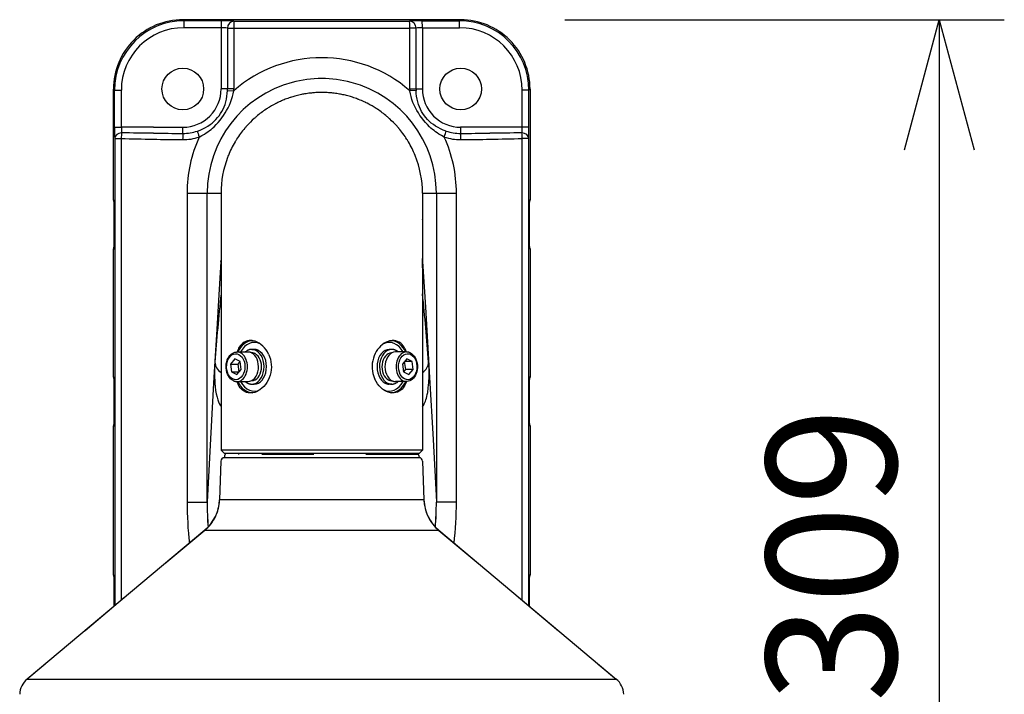
# Model space of a CAD drawing. Units: millimetres. Extents: x 2149 to 2285, y 1461 to 1575.
# Drawn here: x 2184 to 2203, y 1539 to 1552 of the extents above; entities that cross this region are included whole.
import ezdxf

# ---------------------------------------------------------------- set-up
doc = ezdxf.new("R2010")
doc.units = ezdxf.units.MM
doc.linetypes.add('S10', pattern=[4, 1, -1, 1, -1])
doc.layers.add('GAIKEI', color=7, linetype='Continuous')
doc.layers.add('SUNPO', color=3, linetype='Continuous')
doc.styles.get("Standard").update_dxf_attribs({"font": 'monotxt.shx', "bigfont": 'bigfont.shx'})
doc.dimstyles.get("Standard").update_dxf_attribs({"dimscale": 0, "dimtxt": 2.5, "dimasz": 2.5, "dimexe": 1.25, "dimexo": 2, "dimtad": 1, "dimdec": 8, "dimtxsty": 'Standard', "dimblk": 'OPEN30', "dimcen": 2.5, "dimadec": 8, "dimazin": 2, "dimtfac": 1, "dimtdec": 8, "dimtmove": 0, "dimatfit": 3, "dimldrblk": 'OPEN30', "dimfxl": 1, "dimfrac": 2, "dimarcsym": 0})

# ---------------------------------------------------------------- blocks, each defined once
blk = doc.blocks.new('_Open30')
at = {"color": 0, "linetype": 'ByBlock', "lineweight": -2}
for p, q in [((-1, 0.2679), (0, 0)), ((0, 0), (-1, -0.2679)), ((0, 0), (-1, 0))]:
    blk.add_line(p, q, dxfattribs=at)
blk = doc.blocks.new('*D1')
at = {"layer": 'Defpoints', "color": 0}
for p in [(2193.903, 1557.387), (2185.899, 1551.053), (2193.903, 1551.053)]:
    blk.add_point(p, dxfattribs=at)
at = {"layer": 'SUNPO', "color": 0, "lineweight": -2}
for p, q in [((2185.899, 1553.053), (2185.899, 1558.637)), ((2193.903, 1553.053), (2193.903, 1558.637)), ((2188.399, 1557.387), (2191.403, 1557.387))]:
    blk.add_line(p, q, dxfattribs=at)
at = {"layer": 'SUNPO', "color": 0, "lineweight": -2, "xscale": 2.5, "yscale": 2.5, "zscale": 2.5, "rotation": 180}
blk.add_blockref('_Open30', (2185.899, 1557.387), dxfattribs=at)
at = {"layer": 'SUNPO', "color": 0, "lineweight": -2, "xscale": 2.5, "yscale": 2.5, "zscale": 2.5}
blk.add_blockref('_Open30', (2193.903, 1557.387), dxfattribs=at)
at = {"layer": 'SUNPO', "color": 0, "insert": (2189.901, 1559.137), "char_height": 2.5, "attachment_point": 5}
blk.add_mtext('120', dxfattribs=at)
blk = doc.blocks.new('*D2')
at = {"layer": 'Defpoints', "color": 0}
for p in [(2192.569, 1552.387), (2189.9, 1531.816), (2201.766, 1531.816)]:
    blk.add_point(p, dxfattribs=at)
at = {"layer": 'SUNPO', "color": 0, "lineweight": -2}
for p, q in [((2194.569, 1552.387), (2203.016, 1552.387)), ((2201.766, 1549.887), (2201.766, 1534.316)), ((2191.9, 1531.816), (2203.016, 1531.816))]:
    blk.add_line(p, q, dxfattribs=at)
at = {"layer": 'SUNPO', "color": 0, "lineweight": -2, "xscale": 2.5, "yscale": 2.5, "zscale": 2.5}
for p, rotation in [((2201.766, 1552.387), 90), ((2201.766, 1531.816), 270)]:
    blk.add_blockref('_Open30', p, dxfattribs=dict(at, rotation=rotation))
at = {"layer": 'SUNPO', "color": 0, "insert": (2200.016, 1542.101), "char_height": 2.5, "attachment_point": 5, "rotation": 90}
blk.add_mtext('309', dxfattribs=at)

msp = doc.modelspace()

# ---------------------------------------------------------------- linework, layer by layer
at = {"layer": 'GAIKEI', "color": 7}
for points in [[(2187.23284684, 1552.38705004, 0.4143670212), (2185.89886022, 1551.05306347)], [(2187.23284686, 1552.38701098, 0.4143231617), (2185.89889942, 1551.05306361)], [(2193.90277407, 1551.05306343, 0.414367057), (2192.56878733, 1552.38705004)], [(2193.90273487, 1551.05306352, 0.414323172), (2192.56878747, 1552.38701098)], [(2189.67983932, 1550.97526779, 0.0141539509), (2189.57139894, 1550.95968414)], [(2189.76090475, 1550.98285837, 0.0103551598), (2189.6810929, 1550.9754094)], [(2189.86743191, 1550.98763358, 0.0137764585), (2189.76090474, 1550.98285785)], [(2189.94906314, 1550.98732091, 0.010545439), (2189.86743241, 1550.98763441)], [(2190.05693952, 1550.98161596, 0.0139564104), (2189.9490637, 1550.98732161)], [(2190.13672745, 1550.9734907, 0.0103605491), (2190.05693959, 1550.98161495)], [(2190.24449168, 1550.95716662, 0.0139433833), (2190.13778857, 1550.97336213)], [(2189.01689917, 1550.77428949, 0.0234174041), (2188.85975696, 1550.68408408)], [(2189.10268657, 1550.81569582, 0.0128281013), (2189.0133071, 1550.77244159)], [(2189.1995529, 1550.85641108, 0.0130598238), (2189.10632149, 1550.81733551)], [(2189.29724039, 1550.89140316, 0.0134741768), (2189.19905916, 1550.85622018)], [(2189.38840599, 1550.91886007, 0.0119589596), (2189.29975047, 1550.89222412)], [(2189.48869824, 1550.94353839, 0.0137030143), (2189.38572303, 1550.91812242)], [(2189.5725319, 1550.9598777, 0.0109789635), (2189.48911362, 1550.94362705)], [(2190.32771908, 1550.94025428, 0.0112049504), (2190.24271254, 1550.95748523)], [(2190.42995691, 1550.91418719, 0.0135058603), (2190.3286646, 1550.9400418)], [(2190.51694627, 1550.88723429, 0.0120349665), (2190.42794603, 1550.91475654)], [(2190.61070781, 1550.85303458, 0.012452861), (2190.52018123, 1550.88614578)], [(2190.71888597, 1550.80653221, 0.015492341), (2190.60869698, 1550.85382462)], [(2190.7901629, 1550.77149262, 0.009891086), (2190.72147559, 1550.80532354)], [(2190.94472118, 1550.68226546, 0.0236632259), (2190.78604558, 1550.77361565)], [(2188.83191198, 1550.66597996, 0.0301180865), (2188.64580138, 1550.52586882)], [(2188.85681251, 1550.68220242, 0.0044282958), (2188.82811053, 1550.66345521)], [(2190.97234287, 1550.66424029, 0.0041702615), (2190.94530946, 1550.6818893)], [(2191.15308953, 1550.52819938, 0.0293994265), (2190.97135419, 1550.66489612)], [(2188.60128902, 1550.48676095, 0.0250644704), (2188.46428526, 1550.34951898)], [(2188.64580322, 1550.52586936, 0.0076539855), (2188.60129015, 1550.48676212)], [(2191.2093641, 1550.47853775, 0.0090892007), (2191.15666561, 1550.52515823)], [(2191.34683375, 1550.33893529, 0.0255658144), (2191.20798363, 1550.47980215)], [(2188.42308228, 1550.30237349, 0.0345052213), (2188.26522829, 1550.0872656)], [(2188.46080616, 1550.34565631, 0.0078462188), (2188.42093682, 1550.29983329)], [(2191.38170752, 1550.29863285, 0.0061560766), (2191.35057659, 1550.33471684)], [(2191.53777274, 1550.08510068, 0.0349203195), (2191.3781319, 1550.30286893)], [(2188.23484122, 1550.03759857, 0.0373763287), (2188.10674448, 1549.77858898)], [(2188.26246425, 1550.08288429, 0.0074391537), (2188.23253346, 1550.03368443)], [(2191.56879549, 1550.03420179, 0.0071825592), (2191.53990663, 1550.08171068)], [(2191.69557977, 1549.77687956, 0.0377204816), (2191.56637624, 1550.03830159)], [(2188.09021757, 1549.73633568, 0.0905283603), (2187.96537916, 1549.05248616)], [(2188.10539408, 1549.77524219, 0.0058726728), (2188.08891315, 1549.73287144)], [(2191.83625411, 1549.05248683, 0.0959561416), (2191.69627808, 1549.77514609)], [(2185.89883479, 1548.9190073, 0.1255655325), (2185.91514891, 1548.85507117)], [(2185.89887506, 1548.91900841, 0.1253899535), (2185.91514837, 1548.85513781)], [(2193.88648446, 1548.85513711, 0.1253914471), (2193.90275816, 1548.9190084)], [(2193.88648481, 1548.85507048, 0.1255671104), (2193.90279932, 1548.91900731)], [(2185.9151487, 1548.0485941, 0.1255645619), (2185.89883483, 1547.98465845)], [(2185.91514812, 1548.04852947, 0.1253889253), (2185.89887506, 1547.98465934)], [(2193.90275816, 1547.98465935, 0.1253924354), (2193.88648421, 1548.0485311)], [(2193.90279934, 1547.98465844, 0.1255680633), (2193.88648459, 1548.04859572)], [(2187.9632776, 1547.74025515, 0.0297934216), (2187.96537624, 1547.75897451)], [(2191.83624356, 1547.75921924, 0.0301902778), (2191.83835472, 1547.74025425)], [(2191.83835676, 1547.74025406, 0.0035887265), (2191.83875006, 1547.79935854)], [(2187.96327822, 1547.740254, 0.0105547208), (2187.96538217, 1547.62021932)], [(2191.83625409, 1547.62023462, 0.0105513388), (2191.83835571, 1547.74025545)], [(2187.96534013, 1547.11431595, 0.0071808705), (2187.84676739, 1545.80612425)], [(2191.95486712, 1545.80612068, 0.007181045), (2191.8362804, 1547.11442827)], [(2191.95822142, 1545.7544648, 0.0053175622), (2191.95489114, 1545.80612357)], [(2185.89883479, 1545.5153072, 0.1255655325), (2185.91514891, 1545.45137107)], [(2185.89887506, 1545.51530831, 0.1253899535), (2185.91514837, 1545.45143771)], [(2193.88648447, 1545.45143701, 0.1253914382), (2193.90275816, 1545.5153083)], [(2193.88648481, 1545.45137038, 0.1255671104), (2193.90279932, 1545.51530721)], [(2185.9151487, 1544.644894, 0.1255645619), (2185.89883483, 1544.58095835)], [(2185.91514812, 1544.64482937, 0.1253889253), (2185.89887506, 1544.58095924)], [(2193.90275816, 1544.58095925, 0.1253924354), (2193.88648421, 1544.644831)], [(2193.90279934, 1544.58095834, 0.1255680633), (2193.88648459, 1544.64489561)], [(2188.02982822, 1543.96695765, 0.4040262258), (2187.96312966, 1543.90254759)], [(2191.83850249, 1543.9025476, 0.4040262411), (2191.77180392, 1543.96695765)], [(2187.65295194, 1542.57558633, 0.2125565617), (2187.93829053, 1543.16061713)], [(2191.86241109, 1543.16061717, 0.2125565708), (2192.14774966, 1542.57558634)], [(2185.89883479, 1541.71117179, 0.1255655325), (2185.91514891, 1541.64723567)], [(2185.89887506, 1541.7111729, 0.1253899535), (2185.91514837, 1541.6473023)], [(2193.88648446, 1541.6473016, 0.1253914471), (2193.90275816, 1541.71117289)], [(2193.88648481, 1541.64723497, 0.1255671104), (2193.90279932, 1541.7111718)], [(2184.23973201, 1539.7115544, 0.2125565708), (2184.09706272, 1539.41903898)], [(2195.70363689, 1539.419039, 0.2125565617), (2195.5609676, 1539.7115544)]]:
    msp.add_lwpolyline(points, format="xyb", dxfattribs=at)
at = {"layer": 'GAIKEI', "color": 1, "linetype": 'Continuous'}
for points in [[(2187.23284677, 1552.38703429), (2187.25385348, 1552.36602759)], [(2187.9700383, 1552.36559165), (2187.25385348, 1552.36602759)], [(2188.21323681, 1552.35973208), (2188.18381749, 1552.36163028), (2188.09030864, 1552.36450821), (2187.9700383, 1552.36559165)], [(2191.83159386, 1552.36559165), (2191.71190615, 1552.36452035), (2191.61814782, 1552.36164656), (2191.58839735, 1552.35973208)], [(2191.83159386, 1552.36559165), (2192.54777974, 1552.36602759)], [(2192.56878644, 1552.38703429), (2192.54777974, 1552.36602759)], [(2187.96770936, 1552.23219477), (2187.25152441, 1552.23263058)], [(2187.96770936, 1552.23219477), (2187.96770936, 1551.05466336)], [(2188.08930755, 1552.22633507), (2188.06002559, 1552.22944311), (2188.01706715, 1552.23146558), (2187.96770936, 1552.23219477)], [(2188.08930755, 1552.22633507), (2188.08930755, 1551.05466336)], [(2188.08930755, 1552.22633507), (2188.20985486, 1552.22633507)], [(2188.20985486, 1552.22633507), (2188.20985486, 1551.05466336)], [(2191.59177836, 1551.05466336), (2191.59177836, 1552.22633507)], [(2191.71232567, 1552.22633507), (2191.59177836, 1552.22633507)], [(2191.83392399, 1552.23219477), (2191.78456607, 1552.23146558), (2191.74160763, 1552.22944311), (2191.71232567, 1552.22633507)], [(2191.71232567, 1551.05466336), (2191.71232567, 1552.22633507)], [(2191.83392399, 1552.23219477), (2192.55010974, 1552.23263058)], [(2191.83392399, 1552.23219477), (2191.83392399, 1551.05466336)], [(2185.89887504, 1551.05306256), (2185.91915055, 1551.03278905)], [(2185.91915055, 1551.03278905), (2186.05021756, 1551.03278905)], [(2185.91915055, 1550.31868877), (2185.91915055, 1551.03278905)], [(2186.05021756, 1550.31868877), (2186.05021756, 1551.03278905)], [(2187.51054933, 1550.24591886), (2187.56535637, 1550.26612723), (2187.61781513, 1550.28880802), (2187.66671069, 1550.31343813), (2187.71285365, 1550.34037381), (2187.75614004, 1550.36953551), (2187.79657906, 1550.40082352), (2187.83363615, 1550.43354149), (2187.86812391, 1550.46808624), (2187.89999549, 1550.50418295), (2187.92955442, 1550.54200086), (2187.95678949, 1550.5814683), (2187.98175143, 1550.62269565), (2188.00442928, 1550.66585376), (2188.02466007, 1550.71093651), (2188.04242632, 1550.75833296), (2188.05745532, 1550.80777431), (2188.06975603, 1550.85979419), (2188.07909138, 1550.91371628), (2188.08543774, 1550.96921688), (2188.08883197, 1551.02612287)], [(2187.54623679, 1550.13134925), (2187.59820662, 1550.15889185), (2187.64867561, 1550.18854449), (2187.68126718, 1550.2094942), (2187.71301556, 1550.23146021), (2187.74386776, 1550.25444867), (2187.77379937, 1550.27844529), (2187.80280944, 1550.30342364), (2187.83090491, 1550.32933874), (2187.87119524, 1550.36963535), (2187.90953252, 1550.41162633), (2187.9459744, 1550.45508998), (2187.98064956, 1550.49996703), (2188.01354359, 1550.54616392), (2188.04461376, 1550.59368664), (2188.07375211, 1550.64259034), (2188.10074879, 1550.69287487), (2188.12543789, 1550.7446625), (2188.14756381, 1550.79783724), (2188.16704406, 1550.85247423), (2188.18378492, 1550.90828037), (2188.19779549, 1550.96475656), (2188.20930907, 1551.02202495)], [(2188.20985486, 1551.05466336), (2187.96770936, 1551.05466336)], [(2188.08883197, 1551.02612087), (2188.209308, 1551.02202495)], [(2191.59177836, 1551.05466336), (2191.83392399, 1551.05466336)], [(2191.71280018, 1551.02612087), (2191.59232415, 1551.02202495)], [(2192.25539656, 1550.13134925), (2192.20342754, 1550.15889185), (2192.1529576, 1550.18854449), (2192.12036604, 1550.2094942), (2192.08861766, 1550.23146021), (2192.05776546, 1550.25444867), (2192.02783385, 1550.27844529), (2191.99882285, 1550.30342364), (2191.97072831, 1550.32933874), (2191.93043584, 1550.36963735), (2191.89210083, 1550.41162633), (2191.85565775, 1550.45508998), (2191.82098259, 1550.49997104), (2191.78808963, 1550.54616592), (2191.75701945, 1550.59368865), (2191.72788004, 1550.64259034), (2191.70088336, 1550.69287687), (2191.67619426, 1550.7446645), (2191.65406941, 1550.79783724), (2191.63458823, 1550.85247624), (2191.61784843, 1550.90828237), (2191.60383773, 1550.96475656), (2191.59232415, 1551.02202495)], [(2192.29108389, 1550.24591886), (2192.23627778, 1550.26612723), (2192.18381809, 1550.28880802), (2192.13492253, 1550.31343813), (2192.08877864, 1550.34037381), (2192.04549225, 1550.36953551), (2192.00505309, 1550.40082352), (2191.96799707, 1550.43354149), (2191.93350931, 1550.46808824), (2191.90163666, 1550.50418295), (2191.87207773, 1550.54200286), (2191.84484279, 1550.5814683), (2191.81988072, 1550.62269565), (2191.79720394, 1550.66585376), (2191.77697315, 1550.71093851), (2191.7592069, 1550.75833296), (2191.74417789, 1550.80777631), (2191.73187812, 1550.85979419), (2191.72254184, 1550.91371841), (2191.71619548, 1550.96921688), (2191.71280232, 1551.02612287)], [(2193.75141566, 1550.31868877), (2193.75141566, 1551.03278905)], [(2193.88248267, 1551.03278905), (2193.75141566, 1551.03278905)], [(2193.90275818, 1551.05306256), (2193.88248267, 1551.03278905)], [(2193.88248267, 1550.31868877), (2193.88248267, 1551.03278905)], [(2185.91915055, 1550.31868877), (2186.05021756, 1550.31868877)], [(2186.67024171, 1550.32053197), (2187.23357797, 1550.32053197)], [(2193.13139151, 1550.32053197), (2192.56805538, 1550.32053197)], [(2193.88248267, 1550.31868877), (2193.75141566, 1550.31868877)], [(2185.92304678, 1550.10171103), (2186.04873889, 1550.10171103)], [(2185.92304678, 1550.10171103), (2185.92304678, 1541.11866692)], [(2186.04873889, 1550.10171103), (2186.04873889, 1541.22413638)], [(2193.75289433, 1541.22412009), (2193.75289433, 1550.10171103)], [(2193.87858644, 1550.10171103), (2193.75289433, 1550.10171103)], [(2193.87858644, 1541.1186505), (2193.87858644, 1550.10171103)], [(2187.313511, 1549.05248683), (2187.313511, 1543.11269646)], [(2187.313511, 1549.05248683), (2187.96537936, 1549.05248683)], [(2187.69842249, 1543.11269646), (2187.69842249, 1549.05248683)], [(2192.10321086, 1549.05248683), (2192.10321086, 1543.11594106)], [(2192.48812222, 1543.11269646), (2192.48812222, 1549.05248683)], [(2188.26901958, 1545.56399202), (2188.35185696, 1545.6641477)], [(2188.2879284, 1545.7669002), (2188.30784352, 1545.61536827)], [(2188.35185696, 1545.6641477), (2188.33194198, 1545.81568163)], [(2191.44977626, 1545.7669002), (2191.46969124, 1545.61536827)], [(2191.47228606, 1545.61406886), (2191.51370482, 1545.6641477)], [(2191.51370482, 1545.6641477), (2191.4937897, 1545.81568163)], [(2191.65527925, 1545.6641477), (2191.51370482, 1545.6641477)], [(2188.16626801, 1545.61536827), (2188.30784352, 1545.61536827)], [(2188.30784352, 1545.61536827), (2188.3104382, 1545.61407086)], [(2187.313511, 1543.11269646), (2187.69842249, 1543.11269646)], [(2187.69858947, 1543.11594106), (2187.69842249, 1543.11594106)], [(2187.69842249, 1543.11269646), (2187.69859254, 1543.11262519)], [(2187.69859254, 1543.11262519), (2187.69858947, 1543.11594106)], [(2192.10321086, 1543.11269646), (2192.10303974, 1543.11262519)], [(2192.10304374, 1543.11593692), (2192.10304174, 1543.11262519)], [(2192.10304374, 1543.11594106), (2192.10321086, 1543.11594106)], [(2192.10321086, 1543.11593492), (2192.10321086, 1543.11269646)], [(2192.48812222, 1543.11269646), (2192.10321086, 1543.11269646)]]:
    msp.add_lwpolyline(points, dxfattribs=at)
at = {"layer": 'GAIKEI', "color": 7}
for points in [[(2192.56878644, 1552.38703429), (2187.23284677, 1552.38703429)], [(2185.89883433, 1548.9190084), (2185.89883433, 1551.05306256)], [(2185.89887504, 1548.9190084), (2185.89887504, 1551.05306256)], [(2189.90081668, 1550.98792415), (2189.90081668, 1550.99042126)], [(2193.90275818, 1551.05306256), (2193.90275818, 1548.9190084)], [(2193.90279889, 1551.05306256), (2193.90279889, 1548.9190084)], [(2185.89887504, 1548.9190084), (2185.91518917, 1548.9190084)], [(2185.91518917, 1548.9190084), (2185.91514846, 1548.91449509)], [(2185.91514846, 1547.98916865), (2185.91514846, 1548.91449509)], [(2185.91518917, 1547.98465935), (2185.91518917, 1548.9190084)], [(2187.96537936, 1549.05248683), (2187.96537936, 1544.11378473)], [(2191.83625399, 1549.05248683), (2192.48812222, 1549.05248683)], [(2191.83625399, 1549.05248683), (2191.83625399, 1544.11378473)], [(2193.90275818, 1548.9190084), (2193.88644405, 1548.9190084)], [(2193.88644405, 1548.9190084), (2193.88644405, 1547.98465935)], [(2193.88648476, 1548.91449509), (2193.88644405, 1548.9190084)], [(2193.88648476, 1548.91449509), (2193.88648476, 1547.98916865)], [(2185.89883433, 1545.5153083), (2185.89883433, 1547.98465935)], [(2185.89887504, 1545.5153083), (2185.89887504, 1547.98465935)], [(2185.89887504, 1547.98465935), (2185.91518917, 1547.98465935)], [(2185.91514846, 1547.98916865), (2185.91518917, 1547.98465935)], [(2193.88644405, 1547.98465935), (2193.88648476, 1547.98916865)], [(2193.90275818, 1547.98465935), (2193.88644405, 1547.98465935)], [(2193.90275818, 1547.98465935), (2193.90275818, 1545.5153083)], [(2193.90279889, 1547.98465935), (2193.90279889, 1545.5153083)], [(2191.83625399, 1547.79935871), (2191.83624785, 1547.7925397)], [(2191.83625399, 1547.79935871), (2191.83875097, 1547.79935871)], [(2187.96327841, 1547.74025513), (2187.92234952, 1547.09503666), (2187.88211205, 1546.43582805), (2187.82839258, 1545.51721878), (2187.78855741, 1544.80762579), (2187.74939137, 1544.08635838), (2187.69858947, 1543.11594106)], [(2191.83835587, 1547.74025513), (2191.89381363, 1546.85986487), (2191.94742017, 1545.96425421), (2191.97387306, 1545.506139), (2192.03970182, 1544.31983966), (2192.10304374, 1543.11593692)], [(2188.54476787, 1546.21925555), (2188.50894907, 1546.21845721), (2188.49141601, 1546.21611093), (2188.47420984, 1546.21246723), (2188.45738248, 1546.20753627), (2188.44098278, 1546.20134061), (2188.40963871, 1546.18524644), (2188.38048101, 1546.16445157), (2188.3575027, 1546.14326561), (2188.33636773, 1546.11917115), (2188.31712174, 1546.09243715), (2188.30424561, 1546.07136117), (2188.29238885, 1546.04912834), (2188.28102903, 1546.02466134), (2188.27076708, 1545.99915548)], [(2188.87989578, 1545.95632318), (2188.85684726, 1545.99998638), (2188.83028746, 1546.04092862), (2188.80053605, 1546.07873826), (2188.76795463, 1546.11297962), (2188.73293936, 1546.14321262), (2188.69592606, 1546.16900559), (2188.65738523, 1546.18992686), (2188.6201011, 1546.20481932), (2188.58238917, 1546.21468511), (2188.56353321, 1546.2176466), (2188.54476787, 1546.21925555)], [(2191.25684599, 1546.21925354), (2191.23053566, 1546.21661801), (2191.20410105, 1546.21135109), (2191.17772358, 1546.20353205), (2191.15808143, 1546.19605126), (2191.13864296, 1546.18723834), (2191.10063978, 1546.16581612), (2191.06422526, 1546.13968905), (2191.03216735, 1546.11152937), (2191.00218889, 1546.07999696), (2190.97459129, 1546.04542151), (2190.94965779, 1546.00812723), (2190.92764292, 1545.96844583), (2190.90878295, 1545.92670525), (2190.89228542, 1545.87997485), (2190.87989608, 1545.83170451), (2190.8717838, 1545.78233858), (2190.86806682, 1545.73234317), (2190.86880202, 1545.68218077), (2190.87397938, 1545.6323199), (2190.88352549, 1545.58324108), (2190.89384351, 1545.54604451), (2190.90661993, 1545.50979083), (2190.92173637, 1545.47472672)], [(2191.53086614, 1545.99915548), (2191.51065791, 1546.04626883), (2191.49908519, 1546.06835911), (2191.48652073, 1546.08933525), (2191.46580728, 1546.1184868), (2191.44287382, 1546.14455074), (2191.41778147, 1546.16718067), (2191.39064424, 1546.1860652), (2191.35956178, 1546.20179683), (2191.3266464, 1546.21266064), (2191.29226663, 1546.21849792), (2191.25684599, 1546.21925354)], [(2188.87989578, 1545.95632318), (2188.89931289, 1545.9099146), (2188.91460258, 1545.86159341), (2188.92554474, 1545.81183024), (2188.93197373, 1545.76110777), (2188.93378837, 1545.70992506), (2188.93075774, 1545.65682374), (2188.92276879, 1545.60436191), (2188.90995673, 1545.55309151), (2188.89252752, 1545.50354831), (2188.87074584, 1545.45624342), (2188.84492537, 1545.41167604), (2188.81694589, 1545.37227161), (2188.78596127, 1545.33618091), (2188.75233912, 1545.3038276), (2188.71648468, 1545.2756435), (2188.67884309, 1545.25205826), (2188.64588993, 1545.23598252), (2188.61232184, 1545.2237683), (2188.57849601, 1545.21564374), (2188.54478723, 1545.21179649)], [(2187.84674453, 1545.80612337), (2187.84419763, 1545.7677638), (2187.84036346, 1545.66072598), (2187.83995609, 1545.57495167), (2187.84118622, 1545.51146505), (2187.84377904, 1545.44946125), (2187.8476355, 1545.39120699), (2187.85281486, 1545.33527045), (2187.86219907, 1545.26189562), (2187.87410267, 1545.19404439), (2187.8883822, 1545.13255995), (2187.90478896, 1545.07814079), (2187.91826388, 1545.04216008), (2187.93243435, 1545.01037913), (2187.94859872, 1544.97954935), (2187.9653803, 1544.95151594)], [(2191.83625399, 1544.94728975), (2191.85926273, 1544.98306878), (2191.87038523, 1545.0036071), (2191.88117989, 1545.02639187), (2191.89163846, 1545.05179175), (2191.90156953, 1545.07963776), (2191.91129076, 1545.11127214), (2191.92027266, 1545.14540952), (2191.92876576, 1545.18340656), (2191.93636281, 1545.22385587), (2191.94874601, 1545.31164864), (2191.95381339, 1545.36245253), (2191.95775033, 1545.41564756), (2191.96218021, 1545.52782604), (2191.96204981, 1545.64971147), (2191.95822485, 1545.75446401)], [(2185.89887504, 1545.5153083), (2185.91518917, 1545.5153083)], [(2185.91518917, 1545.5153083), (2185.91514846, 1545.51079699)], [(2185.91514846, 1544.58546855), (2185.91514846, 1545.51079699)], [(2185.91518917, 1544.58095925), (2185.91518917, 1545.5153083)], [(2191.25686428, 1545.21179649), (2191.23825071, 1545.21338502), (2191.21954558, 1545.21630579), (2191.19984643, 1545.22078653), (2191.180194, 1545.22667667), (2191.14227037, 1545.24205805), (2191.10531406, 1545.26228671), (2191.06979171, 1545.28698596), (2191.03451563, 1545.31727609), (2191.00168781, 1545.35162943), (2190.97171136, 1545.38961019), (2190.94495094, 1545.43078455), (2190.92173637, 1545.47472672)], [(2193.90275818, 1545.5153083), (2193.88644405, 1545.5153083)], [(2193.88644405, 1545.5153083), (2193.88644405, 1544.58095925)], [(2193.88648476, 1545.51079699), (2193.88644405, 1545.5153083)], [(2193.88648476, 1545.51079699), (2193.88648476, 1544.58546855)], [(2188.54478723, 1545.21179649), (2188.50896749, 1545.21259082), (2188.49143443, 1545.2149371), (2188.47422719, 1545.21857866), (2188.45739876, 1545.22350762), (2188.44099813, 1545.22970329), (2188.40965299, 1545.24579545), (2188.38049423, 1545.26658418), (2188.35751298, 1545.28777415), (2188.33637587, 1545.31186661), (2188.31712881, 1545.33859847), (2188.30424868, 1545.35968259), (2188.29238685, 1545.38192356), (2188.28102903, 1545.40638869), (2188.27076708, 1545.43189455)], [(2191.53086614, 1545.43189455), (2191.51065991, 1545.38478521), (2191.49908733, 1545.36269693), (2191.48652474, 1545.34172079), (2191.46581129, 1545.31256924), (2191.44287796, 1545.2865033), (2191.41778761, 1545.26387537), (2191.39065439, 1545.24499084), (2191.35957407, 1545.22925921), (2191.32666069, 1545.21839139), (2191.29228291, 1545.21255411), (2191.25686428, 1545.21179649)], [(2185.89883433, 1541.71117289), (2185.89883433, 1544.58095925)], [(2185.89887504, 1541.71117289), (2185.89887504, 1544.58095925)], [(2185.89887504, 1544.58095925), (2185.91518917, 1544.58095925)], [(2185.91514846, 1544.58546855), (2185.91518917, 1544.58095925)], [(2193.88644405, 1544.58095925), (2193.88648476, 1544.58546855)], [(2193.90275818, 1544.58095925), (2193.88644405, 1544.58095925)], [(2193.90275818, 1544.58095925), (2193.90275818, 1541.71117289)], [(2193.90279889, 1544.58095925), (2193.90279889, 1541.71117289)], [(2191.83625399, 1544.11378473), (2187.96537936, 1544.11378473)], [(2187.96537936, 1544.11378473), (2188.03211858, 1544.04704551)], [(2191.77180393, 1543.96695765), (2188.02982823, 1543.96695765)], [(2191.76951477, 1544.04704551), (2188.03211858, 1544.04704551)], [(2191.83625399, 1544.11378473), (2191.76951477, 1544.04704551)], [(2187.96312972, 1543.90254843), (2187.93700786, 1543.15449403)], [(2191.83850243, 1543.90254843), (2191.8646255, 1543.15449403)], [(2187.65295119, 1542.57558415), (2184.23973239, 1539.71155356)], [(2192.15021823, 1542.56894336), (2187.65141499, 1542.56894336)], [(2192.14774629, 1542.57558415), (2195.56096922, 1539.71155356)], [(2185.89887504, 1541.71117289), (2185.91518917, 1541.71117289)], [(2185.91518917, 1541.71117289), (2185.91514846, 1541.70666159)], [(2185.91514846, 1541.11203932), (2185.91514846, 1541.70666159)], [(2185.91518917, 1541.11207402), (2185.91518917, 1541.71117289)], [(2193.90275818, 1541.71117289), (2193.88644405, 1541.71117289)], [(2193.88644405, 1541.71117289), (2193.88644405, 1541.11205774)], [(2193.88648476, 1541.70666159), (2193.88644405, 1541.71117289)], [(2193.88648476, 1541.70666159), (2193.88648476, 1541.11202303)]]:
    msp.add_lwpolyline(points, dxfattribs=at)
at = {"layer": 'GAIKEI', "color": 1, "linetype": 'Continuous'}
for points in [[(2188.21321511, 1552.35973197, 0.0004424759), (2191.58848481, 1552.35973203)], [(2188.20985299, 1552.22632074, 0.0004415814), (2191.59181377, 1552.22632077)], [(2189.33421286, 1551.18074909, 0.339902172), (2187.69842249, 1549.05248664)], [(2189.90081769, 1551.25488921, 0.0651463701), (2189.334169, 1551.18073502)], [(2190.46691407, 1551.18088065, 0.0650813701), (2189.90081556, 1551.25488832)], [(2192.10321086, 1549.05248683, 0.3399683996), (2190.4669149, 1551.18088364)], [(2187.23357793, 1550.32053197, 0.4142135777), (2187.96770936, 1551.05466336)], [(2188.08883195, 1551.02612321, 0.0083406201), (2188.08930807, 1551.05466333)], [(2188.20930793, 1551.02202589, 0.0083687393), (2188.20985424, 1551.05466336)], [(2191.59177898, 1551.05466328, 0.0083687044), (2191.59232529, 1551.02202594)], [(2191.71232515, 1551.05466323, 0.0083406114), (2191.71280127, 1551.02612313)], [(2191.83392399, 1551.05466343, 0.4142135726), (2192.56805534, 1550.32053197)], [(2186.67023797, 1550.3205124, 0.0016875866), (2186.05021907, 1550.31869812)], [(2186.66905002, 1550.20494529, 0.0003175452), (2186.05437756, 1550.21021922)], [(2186.66907909, 1550.2049494, 0.0008440022), (2187.23228793, 1550.20090582)], [(2187.23228095, 1550.20090337, 0.0835547815), (2187.51054871, 1550.24592193)], [(2192.29108453, 1550.24592192, 0.0835547507), (2192.56935219, 1550.20090337)], [(2192.56934892, 1550.20090573, 0.0008432604), (2193.13256149, 1550.20494912)], [(2193.75141643, 1550.31869834, 0.0016876172), (2193.1313863, 1550.32051263)], [(2193.74727218, 1550.21020019, 0.0003175758), (2193.13254054, 1550.20492573)], [(2186.04873689, 1550.10170869, 0.0010544672), (2186.66376705, 1550.08937482)], [(2186.66376663, 1550.08937033, 0.0016859766), (2187.22797058, 1550.08128422)], [(2187.22796891, 1550.08127508, 0.0837744044), (2187.54623575, 1550.13135094)], [(2187.54622602, 1550.13135391, 0.106672317), (2187.31352058, 1549.05248679)], [(2192.25539738, 1550.13135096, 0.0837744044), (2192.57366422, 1550.08127508)], [(2192.488114, 1549.05248674, 0.1066723567), (2192.25540846, 1550.13135398)], [(2192.57365972, 1550.08128032, 0.0016839258), (2193.1378651, 1550.08936737)], [(2193.13787127, 1550.0893748, 0.0010544672), (2193.75290143, 1550.10170869)], [(2187.31344635, 1543.11269614, 0.0270803562), (2187.35738472, 1542.32217975)], [(2187.69840727, 1543.11269326, 0.0180187043), (2187.71612954, 1542.62964752)], [(2187.69857712, 1543.11262376, 0.0183317932), (2187.71707477, 1542.63063981)], [(2192.08455764, 1542.63064287, 0.0183396891), (2192.10305651, 1543.11262559)], [(2192.08550353, 1542.62964752, 0.0180187174), (2192.10322578, 1543.11269396)], [(2192.44424755, 1542.32217817, 0.0270803344), (2192.48818647, 1543.11269528)]]:
    msp.add_lwpolyline(points, format="xyb", dxfattribs=at)
at = {"layer": 'GAIKEI', "color": 1, "linetype": 'S10'}
for points in [[(2188.55587929, 1546.04922204), (2188.60307005, 1546.04922204)], [(2191.24580906, 1546.04922204), (2191.19861616, 1546.04922204)], [(2188.19622004, 1545.45102949), (2188.17227534, 1545.46587309), (2188.14828994, 1545.48623616), (2188.12625158, 1545.51123293), (2188.10754845, 1545.53913393), (2188.09175061, 1545.57020811), (2188.07789181, 1545.60796889), (2188.0683497, 1545.64792727), (2188.06325483, 1545.6892646), (2188.0626774, 1545.73113946), (2188.06662663, 1545.77269263), (2188.07504645, 1545.81308481), (2188.08584205, 1545.84642799), (2188.10066229, 1545.87945335), (2188.11831255, 1545.90888401), (2188.13684363, 1545.93270951), (2188.15952962, 1545.95512161), (2188.18192637, 1545.97175342), (2188.20744131, 1545.98537089), (2188.23394625, 1545.99438549), (2188.26123418, 1545.99875224), (2188.27272427, 1545.99916763)], [(2188.22919041, 1545.86705788), (2188.1463541, 1545.7669002)], [(2188.33194198, 1545.81568163), (2188.22919041, 1545.86705788)], [(2188.27272427, 1545.99916763), (2188.485087, 1545.99916763)], [(2188.55283024, 1545.98248282), (2188.55587315, 1545.98248282)], [(2191.24879484, 1545.98248282), (2191.24580292, 1545.98248282)], [(2191.5289558, 1545.99916763), (2191.31659321, 1545.99916763)], [(2191.53261377, 1545.86705788), (2191.44977626, 1545.7669002)], [(2191.60541425, 1545.98002055), (2191.62935788, 1545.96517681), (2191.65334435, 1545.94481374), (2191.67538164, 1545.9198171), (2191.69408477, 1545.8919161), (2191.70988154, 1545.86084179), (2191.72374154, 1545.82308114), (2191.73328352, 1545.78312263), (2191.73837932, 1545.74178343), (2191.73895582, 1545.69991044), (2191.73500659, 1545.65835527), (2191.72658677, 1545.61796509), (2191.7157901, 1545.58462191), (2191.70097092, 1545.55159655), (2191.6833208, 1545.52216802), (2191.66479066, 1545.49833838), (2191.64210373, 1545.47592629), (2191.61970592, 1545.45929447), (2191.59419191, 1545.44567901), (2191.56768603, 1545.43666454), (2191.5403981, 1545.43229779), (2191.52890895, 1545.43188428)], [(2191.63536414, 1545.81568163), (2191.53261377, 1545.86705788)], [(2191.60284385, 1545.9813301), (2191.60541425, 1545.98002055)], [(2188.1463541, 1545.7669002), (2188.16626801, 1545.61536827)], [(2188.1463541, 1545.7669002), (2188.2879284, 1545.7669002)], [(2188.32934716, 1545.81697904), (2188.2879284, 1545.7669002)], [(2191.4937897, 1545.81568163), (2191.49119501, 1545.81697904)], [(2191.63536414, 1545.81568163), (2191.4937897, 1545.81568163)], [(2191.57244174, 1545.56399202), (2191.65527925, 1545.6641477)], [(2191.65527925, 1545.6641477), (2191.63536414, 1545.81568163)], [(2188.16626801, 1545.61536827), (2188.26901958, 1545.56399202)], [(2191.46969124, 1545.61536827), (2191.57244174, 1545.56399202)], [(2188.19878937, 1545.4497178), (2188.19622004, 1545.45102949)], [(2188.27267849, 1545.43188428), (2188.48504108, 1545.43188428)], [(2188.55283838, 1545.44856908), (2188.5558303, 1545.44856908)], [(2188.55582429, 1545.38182986), (2188.60301599, 1545.38182986)], [(2191.24575407, 1545.38182986), (2191.19856317, 1545.38182986)], [(2191.24880298, 1545.44856908), (2191.24576007, 1545.44856908)], [(2191.52890895, 1545.43188428), (2191.31654636, 1545.43188428)], [(2188.03354119, 1544.0077002), (2188.03211858, 1543.96695765)], [(2191.74808227, 1544.02702254), (2188.05355095, 1544.02702254)], [(2188.30022003, 1544.03253187), (2188.29989621, 1544.02702254)], [(2188.30047364, 1544.04704551), (2188.30022003, 1544.03253187)], [(2191.50116065, 1544.04704551), (2191.50141319, 1544.03253187)], [(2191.50141319, 1544.03253187), (2191.50173701, 1544.02702254)], [(2191.76809109, 1544.0077002), (2191.76951477, 1543.96695765)], [(2191.8646255, 1543.15449403), (2187.93700786, 1543.15449403)], [(2187.65141499, 1542.56894336), (2184.2351503, 1539.70235674)], [(2192.15021823, 1542.56894336), (2195.56648292, 1539.70235674)]]:
    msp.add_lwpolyline(points, dxfattribs=at)
for points in [[(2191.60282769, 1545.98129905, 0.1170298035), (2191.52895539, 1545.99919299)], [(2188.19880552, 1545.44974886, 0.11702983), (2188.27267784, 1545.43185491)], [(2188.05355095, 1544.02702134, 0.4040261548), (2188.03354138, 1544.00769833)], [(2191.76809184, 1544.00769833, 0.40402617), (2191.74808227, 1544.02702134)], [(2187.65141468, 1542.56894354, 0.2125565617), (2187.93700772, 1543.15449604)], [(2191.86462657, 1543.15449608, 0.2125565708), (2192.1502196, 1542.56894355)]]:
    msp.add_lwpolyline(points, format="xyb", dxfattribs=at)
at = {"layer": 'GAIKEI', "color": 1, "ltscale": 0.3}
for points in [[(2191.86240788, 1543.16061512), (2187.9382896, 1543.16061512)], [(2184.23973239, 1539.71155356), (2195.56096922, 1539.71155356)]]:
    msp.add_lwpolyline(points, dxfattribs=at)
at = {"layer": 'GAIKEI', "color": 1, "linetype": 'Continuous'}
for centre in [(2187.23100357, 1551.05466336), (2192.57062978, 1551.05466336)]:
    msp.add_circle(centre, 0.40096415, dxfattribs=at)
for centre, major_axis, ratio, start_param, end_param in [((2187.25531894, 1551.03059146), (1.09366327, -0.76886764), 0.998382, 2.1838809323, 3.7534592833), ((2187.25385348, 1552.23263058), (0.00008147, 0.13347844), 0.017452, 0.0349119004, 1.5708069201), ((2187.9700383, 1552.23219477), (0.00008147, 0.13347844), 0.017452, 0.0349119045, 1.5708069648), ((2188.21323681, 1552.22633507), (-0.01160726, -0.13297333), 0.927967, 3.2353794656, 4.7932121692), ((2188.21323681, 1552.22633507), (0.00011813, 0.13347844), 0.025337, 0.0349177992, 1.5708187516), ((2191.58839735, 1552.22633507), (-0.01160726, 0.13297333), 0.927967, 4.6315659905, 6.1893986923), ((2191.58839735, 1552.22633507), (0.00011813, -0.13347844), 0.025337, 1.5707739021, 3.106674857), ((2191.83159386, 1552.23219477), (-0.00008147, 0.13347844), 0.017452, 4.7123783424, 6.2482734027), ((2192.54631535, 1551.03059146), (1.09366327, 0.76886764), 0.998382, 5.6713188395, 7.2408971936), ((2192.54777974, 1552.23263058), (-0.00008147, 0.13347844), 0.017452, 4.7123783424, 6.2482734027), ((2187.25298894, 1551.03059146), (0.97629528, -0.70385454), 0.998075, 2.1957452219, 3.7653234428), ((2192.54864335, 1551.03059146), (0.97629732, 0.70385047), 0.998075, 5.6594581195, 7.2290364882), ((2189.90081668, 1549.05248483), (0, 2.60282949), 0.994036, 5.5706268037, 6.995743722), ((2185.92847975, 1550.31878447), (-0.00000407, -0.26696502), 0.034947, 4.7127498108, 5.6618761867), ((2186.05644379, 1550.10171103), (-0.13331957, -0.0065063), 0.812924, 4.6883480394, 6.2232224824), ((2186.05644379, 1550.10171103), (-0.00296343, -0.13344585), 0.057704, 3.7642205203, 4.7136682678), ((2186.06195926, 1550.31928355), (-0.0009654, -0.13400696), 0.08758, 4.7174582884, 5.6638611979), ((2187.23124797, 1550.32053197), (0, -0.13347844), 0.017452, 0.4595994427, 1.5707963209), ((2187.55094564, 1550.13134925), (0.04246152, -0.12654442), 0.03345, 3.5690129667, 4.7011658846), ((2192.25068758, 1550.13134925), (-0.04246152, -0.12654442), 0.03345, 1.5820197371, 2.714172096), ((2192.57038538, 1550.32053197), (0, -0.13347844), 0.017452, 4.7123889804, 5.8235896992), ((2193.74518942, 1550.10171103), (0.13331957, -0.0065063), 0.812924, 0.0599626808, 1.5948370782), ((2193.74518942, 1550.10171103), (0.00296343, -0.13344585), 0.057704, 1.5695170392, 2.5189647868), ((2193.73967396, 1550.31928355), (0.0009654, -0.13400696), 0.08758, 0.6193240759, 1.565726986), ((2193.8731524, 1550.31878447), (0.00000407, -0.26696502), 0.034947, 0.621309125, 1.5704354486), ((2187.23331422, 1550.08127454), (-0.00149495, -0.13347029), 0.040047, 3.6015102541, 4.7128373963), ((2192.56831807, 1550.08127454), (0.00149495, -0.13347029), 0.040047, 1.5703479233, 2.6816751055), ((2191.19858973, 1545.71552595), (0, -0.33369609), 0.707107, 3.1414779195, 5.9433483977), ((2191.2457825, 1545.71552595), (0, -0.33369609), 0.707107, 3.1414779195, 5.9433483977), ((2188.24910553, 1545.71552595), (0, 0.25027207), 0.707107, 2.7891666773, 9.0723519845), ((2188.27270091, 1545.71552595), (0, 0.28364168), 0.707107, 3.1414778048, 6.2830704584), ((2188.48506457, 1545.71552595), (0, -0.28364168), 0.707107, 6.2830705731, 9.0849410513), ((2188.55585179, 1545.71552595), (0, -0.33369609), 0.707107, 6.2830705731, 9.0849410513), ((2188.55585179, 1545.71552595), (0, -0.26695687), 0.707107, 6.2830705731, 9.0849410513), ((2188.60304349, 1545.71552595), (0, -0.33369609), 0.707107, 6.2830705731, 9.0849410513), ((2191.2457825, 1545.71552595), (0, -0.26695687), 0.707107, 3.1414779195, 5.9433483977), ((2191.31656865, 1545.71552595), (0, -0.28364168), 0.707107, 3.1414779195, 5.9433483977), ((2191.52893137, 1545.71552595), (0, -0.28364168), 0.707107, 3.1414778048, 6.2830704584), ((2191.55252876, 1545.71552595), (0, -0.25027207), 0.707107, 5.9307593309, 12.2139446381)]:
    msp.add_ellipse(centre, major_axis=major_axis, ratio=ratio, start_param=start_param, end_param=end_param, dxfattribs=at)
at = {"layer": 'GAIKEI', "color": 7}
for centre, major_axis, ratio, start_param, end_param in [((2189.90081668, 1548.54697717), (-1.93543731, 0), 0.93051, 3.1392939186, 3.1415926536), ((2188.580271, 1545.71552595), (0, 0.5016684), 0.707107, 0.0320053993, 0.9698827872), ((2188.60304349, 1545.71552595), (0, 0.46831916), 0.707107, 5.9352488896, 7.2033885183), ((2191.19858973, 1545.71552595), (0, -0.46831916), 0.707107, 2.2213893889, 3.4895290062), ((2191.22136222, 1545.71552595), (0, -0.5016684), 0.707107, 2.1717098521, 3.1096482113), ((2188.17990697, 1545.80849008), (0.33280197, -0.02440193), 0.819277, 3.2395003265, 4.0733914741), ((2191.62172625, 1545.80849008), (0.33280197, 0.02440092), 0.819271, 5.3513905619, 6.1852806783), ((2188.580271, 1545.71552595), (0, 0.5016684), 0.707107, 2.1717098514, 3.1096510652), ((2188.60304349, 1545.71552595), (0, 0.46831916), 0.707107, 2.2213893883, 3.4895300013), ((2191.19858973, 1545.71552595), (0, -0.46831916), 0.707107, 5.9352479089, 7.2033885185), ((2191.22136222, 1545.71552595), (0, -0.5016684), 0.707107, 0.0320054998, 0.9698827876)]:
    msp.add_ellipse(centre, major_axis=major_axis, ratio=ratio, start_param=start_param, end_param=end_param, dxfattribs=at)
at = {"layer": 'GAIKEI', "color": 1, "linetype": 'S10'}
for centre, major_axis, start_param, end_param in [((2188.55585179, 1545.71552595), (0, 0.33369609), 6.2830705731, 6.8379968779), ((2188.55585179, 1545.71552595), (0, 0.33369609), 5.9433483977, 6.2830705731), ((2188.60304349, 1545.71552595), (0, 0.33369609), 5.9433483977, 6.2830705731), ((2191.2457825, 1545.71552595), (0, -0.33369609), 2.8017557441, 3.1414779195), ((2188.48506457, 1545.71552595), (0, 0.28364168), 5.9433483977, 6.2830705731), ((2188.55585179, 1545.71552595), (0, 0.26695687), 5.9433483977, 6.2830705731), ((2191.2457825, 1545.71552595), (0, 0.33369609), 5.7283740088, 5.9433483977), ((2188.55585179, 1545.71552595), (0, 0.33369609), 2.5867813532, 2.8017557441), ((2188.55585179, 1545.71552595), (0, -0.33369609), 5.9433483977, 6.2830705731), ((2191.19858973, 1545.71552595), (0, 0.33369609), 2.8017557441, 3.1414779195), ((2191.2457825, 1545.71552595), (0, 0.33369609), 2.8017557441, 3.1414779195), ((2191.2457825, 1545.71552595), (0, 0.26695687), 2.8017557441, 3.1414779195), ((2191.2457825, 1545.71552595), (0, 0.33369609), 3.1414779195, 3.6964042258), ((2191.31656865, 1545.71552595), (0, 0.28364168), 2.8017557441, 3.1414779195)]:
    msp.add_ellipse(centre, major_axis=major_axis, ratio=0.707107, start_param=start_param, end_param=end_param, dxfattribs=at)

# ---------------------------------------------------------------- dimensions: what is measured, and where the dimension line sits
at = {"layer": 'SUNPO', "color": 3}
dim = msp.add_linear_dim(base=(2193.90279889, 1557.387075), p1=(2185.89886018, 1551.0534128), p2=(2193.90279889, 1551.05306256), text='120', dimstyle='Standard', override={"dimscale": 1, "dimgap": 0.5}, dxfattribs=at)
dim.commit()
dim.dimension.update_dxf_attribs({"geometry": '*D1', "text_midpoint": (2189.90082953, 1557.387075), "dimtype": 128})
dim = msp.add_linear_dim(base=(2201.76583117, 1531.81579275), p1=(2192.56913576, 1552.38705009), p2=(2189.90011409, 1531.81579275), angle=90, text='309', dimstyle='Standard', override={"dimscale": 1, "dimgap": 0.5}, dxfattribs=at)
dim.commit()
dim.dimension.update_dxf_attribs({"geometry": '*D2', "text_midpoint": (2201.76583117, 1542.10142142), "dimtype": 128})

doc.saveas('drawing.dxf')
